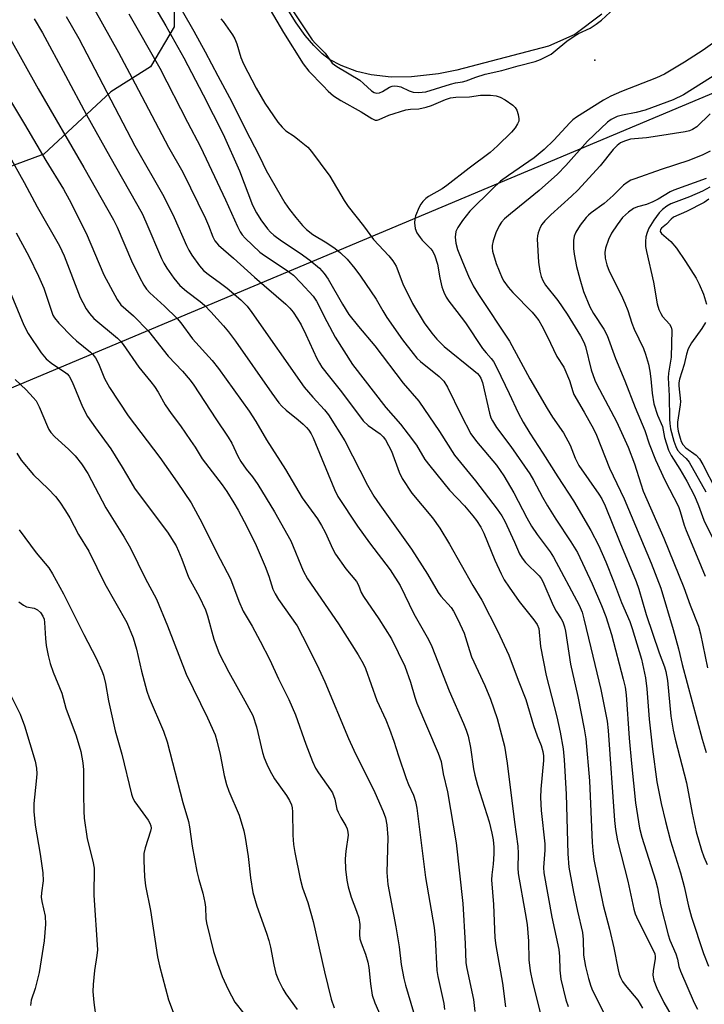
# Model space of a CAD drawing. Units: inches. Extents: x 1231771 to 1237771, y 585453 to 589453.
# Drawn here: x 1233260 to 1233430, y 588536 to 588780 of the extents above; entities that cross this region are included whole.
import ezdxf

# ---------------------------------------------------------------- set-up
doc = ezdxf.new("R2010")
doc.units = ezdxf.units.IN
doc.header["$MEASUREMENT"] = 0
for name, color, linetype in [('ELEV-Spot Elevation', 7, 'Continuous'), ('HYDRO-Water Body', 4, 'Continuous'), ('NTRL-Pasture Land', 2, 'Continuous'), ('NTRL-Trees', 3, 'Continuous'), ('Undefined', 1, 'Continuous')]:
    doc.layers.add(name, color=color, linetype=linetype)

msp = doc.modelspace()

# ---------------------------------------------------------------- linework, layer by layer
at = {"layer": 'ELEV-Spot Elevation'}
msp.add_point((1233402.67, 588769.58, 555.34), dxfattribs=at)
at = {"layer": 'HYDRO-Water Body'}
msp.add_lwpolyline([(1233404.39, 588780.96), (1233397.73, 588775.92), (1233391.22, 588773.04), (1233377.04, 588769.35), (1233368.49, 588767.12), (1233363.96, 588766.18), (1233357.28, 588765.43), (1233352.25, 588765.35), (1233347.29, 588765.97), (1233343.75, 588766.77), (1233339.91, 588768.29), (1233337.01, 588769.76), (1233335.16, 588771.14), (1233333.07, 588773.19), (1233330.98, 588775.66), (1233328.7, 588778.79), (1233323.99, 588786.42)], dxfattribs=at)
at = {"layer": 'NTRL-Pasture Land'}
msp.add_lwpolyline([(1233258.97, 588928.15), (1233266.53, 588880.56), (1233284.91, 588828.39), (1233298.41, 588786.46), (1233298.53, 588777.87), (1233292.65, 588767.9), (1233282.85, 588761.75), (1233266.2, 588746.33), (1233238.72, 588736.16)], dxfattribs=at)
at = {"layer": 'NTRL-Trees'}
msp.add_polyline3d([(1233081.41, 588267.79, 0), (1233139.18, 588387.9, 0), (1233191.58, 588525.31, 0), (1233212.11, 588635.81, 0), (1233254.6, 588686.9, 0), (1233455.42, 588771.32, 0), (1233537.45, 588791.52, 0), (1233682.57, 588637.56, 0), (1233868.08, 588468.46, 0), (1233962.73, 588400.31, 0), (1233986.7, 588301.88, 0)], dxfattribs=at)
at = {"layer": 'Undefined'}
for points, elevation in [([(1233289.66, 588789.68), (1233296.49, 588778.11), (1233300.91, 588770.15), (1233305.73, 588760.98), (1233310.66, 588751.29), (1233314.72, 588742.17), (1233317.95, 588733.69), (1233318.9, 588731.77), (1233319.95, 588730.03), (1233321.62, 588727.8), (1233322.37, 588726.99), (1233323.21, 588726.22), (1233325.08, 588724.82), (1233329.72, 588721.77), (1233332.13, 588720.08), (1233334.51, 588718.04), (1233335.68, 588716.77), (1233336.67, 588715.33), (1233340.17, 588709.13), (1233341.78, 588706.62), (1233344.15, 588703.6), (1233348.22, 588698.81), (1233355.22, 588689.54), (1233359.07, 588685.15), (1233364.21, 588677.61), (1233367.98, 588671.78), (1233373.16, 588665.39), (1233378.55, 588658.4), (1233379.7, 588656.69), (1233380.43, 588655.4), (1233382.83, 588650.23), (1233384.08, 588647.34), (1233384.68, 588646.23), (1233385.55, 588645.15), (1233388.93, 588641.83), (1233389.43, 588641.17), (1233389.84, 588640.46), (1233392.35, 588634.49), (1233393.12, 588633.06), (1233394.37, 588631.17), (1233394.76, 588630.44), (1233395.21, 588629.21), (1233395.47, 588628.16), (1233396.65, 588620.01), (1233398.47, 588611.96), (1233400.06, 588603.92), (1233400.44, 588601.48), (1233401.41, 588591.11), (1233402.03, 588575.77), (1233402.17, 588573.79), (1233402.45, 588571.61), (1233404.79, 588560.31), (1233406.37, 588554.32), (1233407.43, 588549.72), (1233408.45, 588544.27), (1233408.73, 588543.16), (1233409.03, 588542.37), (1233409.57, 588541.41), (1233410.19, 588540.5), (1233413.38, 588536.72), (1233414.47, 588534.79)], 562), ([(1233297.59, 588786.9), (1233303.39, 588776.8), (1233306.22, 588771.65), (1233309.3, 588765.67), (1233312.82, 588759.27), (1233316.01, 588752.75), (1233319.67, 588745.7), (1233321.3, 588742.26), (1233325.95, 588734.21), (1233327.08, 588732.63), (1233328.66, 588730.62), (1233330.33, 588728.66), (1233331.32, 588727.63), (1233332.88, 588726.42), (1233336.32, 588724.36), (1233338.41, 588722.93), (1233339.72, 588721.86), (1233341.33, 588720.25), (1233343.25, 588717.97), (1233344.63, 588716.08), (1233348.54, 588710.42), (1233350.17, 588707.5), (1233351.22, 588705.86), (1233355.09, 588700.33), (1233357.72, 588696.89), (1233358.65, 588695.79), (1233359.49, 588694.97), (1233364.16, 588691.24), (1233365.32, 588690.09), (1233366.22, 588688.56), (1233369.56, 588681.62), (1233372.02, 588677.02), (1233373.35, 588675.15), (1233378.33, 588669.26), (1233380.19, 588666.6), (1233382.67, 588662.42), (1233385.82, 588656.21), (1233386.98, 588654.15), (1233388.4, 588652.08), (1233391.66, 588647.76), (1233392.46, 588646.5), (1233398.78, 588634.6), (1233399.54, 588632.86), (1233399.99, 588631.2), (1233401.67, 588623.99), (1233404.22, 588613.67), (1233405.73, 588605.85), (1233405.99, 588603.53), (1233407.58, 588581.27), (1233407.81, 588579.06), (1233408.29, 588576.23), (1233410.88, 588566.24), (1233412.39, 588559.25), (1233412.69, 588558.12), (1233413.32, 588556.61), (1233416.92, 588549.66), (1233417.52, 588548.2), (1233417.61, 588547.58), (1233417.6, 588547.04), (1233417.11, 588544), (1233417.08, 588542.91), (1233417.29, 588541.6), (1233418.02, 588539.74), (1233419.81, 588536.14), (1233423.05, 588530.51)], 560), ([(1233320.66, 588784.94), (1233325.58, 588776.42), (1233330.48, 588768.66), (1233331.89, 588766.89), (1233335.38, 588763.19), (1233336.64, 588761.91), (1233338, 588760.74), (1233339.78, 588759.57), (1233344.84, 588756.82), (1233347.49, 588755.1), (1233348.3, 588754.75), (1233348.76, 588754.74), (1233349.29, 588754.87), (1233351.71, 588755.93), (1233355.93, 588757.24), (1233357.06, 588757.44), (1233359.12, 588757.56), (1233360.91, 588757.9), (1233362.26, 588758.38), (1233365.72, 588759.84), (1233366.99, 588760.25), (1233368.25, 588760.42), (1233371.68, 588760.52), (1233374.4, 588760.95), (1233376.89, 588760.95), (1233378.24, 588760.75), (1233379.27, 588760.45), (1233380.5, 588759.75), (1233382.35, 588758.42), (1233382.95, 588757.85), (1233383.38, 588757.16), (1233383.72, 588756.11), (1233383.89, 588755.03), (1233383.85, 588754.51), (1233383.56, 588753.78), (1233382.95, 588752.86), (1233382.06, 588751.76), (1233378.57, 588748.33), (1233376.78, 588746.74), (1233371.55, 588742.84), (1233366.03, 588738.51), (1233364.85, 588737.72), (1233361.52, 588735.82), (1233360.87, 588735.31), (1233360.11, 588734.57), (1233359.63, 588733.92), (1233359.21, 588733.17), (1233358.31, 588731.06), (1233358.14, 588730.2), (1233358.07, 588729.31), (1233358.19, 588727.86), (1233358.64, 588726.84), (1233359.4, 588725.64), (1233359.95, 588724.97), (1233362.05, 588722.86), (1233362.54, 588722.16), (1233363.07, 588721.15), (1233363.73, 588719.04), (1233364.27, 588715.7), (1233364.8, 588713.44), (1233365.26, 588712.1), (1233365.86, 588710.9), (1233366.53, 588709.89), (1233368.55, 588707.36), (1233370.63, 588704.51), (1233374.89, 588698.2), (1233375.76, 588697.11), (1233377.06, 588695.67), (1233377.61, 588694.93), (1233378.43, 588693.38), (1233381.51, 588687.03), (1233383.7, 588682.2), (1233384.94, 588679.91), (1233386.61, 588677.16), (1233389.84, 588672.26), (1233393.53, 588666.38), (1233397.43, 588660.42), (1233401.74, 588653.1), (1233403.58, 588649.46), (1233405.39, 588645.36), (1233407.34, 588640.52), (1233409.3, 588635.25), (1233411.39, 588630.56), (1233411.98, 588628.82), (1233414.28, 588621.23), (1233415.24, 588616.6), (1233415.59, 588613.87), (1233416.19, 588606.35), (1233417, 588598.91), (1233418.07, 588590.81), (1233419.14, 588585.47), (1233420.19, 588580.99), (1233421.42, 588576.23), (1233423.88, 588568.31), (1233424.81, 588564.92), (1233425.92, 588560.02), (1233426.65, 588557.3), (1233429.63, 588548.28), (1233430.82, 588545.15)], 556), ([(1233278.75, 588782.16), (1233284.75, 588771.47), (1233288.88, 588763.75), (1233297.1, 588748.06), (1233300.65, 588741.85), (1233306.28, 588730.37), (1233307.02, 588728.66), (1233308.08, 588725.83), (1233308.59, 588724.85), (1233309.53, 588723.76), (1233313.21, 588720.56), (1233318.39, 588715.8), (1233326.16, 588709.14), (1233327.14, 588708.17), (1233327.97, 588707.18), (1233329.08, 588705.53), (1233329.94, 588704.02), (1233331.13, 588701.65), (1233333.87, 588695.65), (1233334.51, 588694.49), (1233335.11, 588693.58), (1233336.97, 588691.14), (1233339.94, 588687.45), (1233345.36, 588680.24), (1233346.55, 588679.12), (1233349.56, 588676.99), (1233350.31, 588676.26), (1233350.85, 588675.52), (1233352.32, 588672.71), (1233354.22, 588667.53), (1233355.02, 588666), (1233357.41, 588662.36), (1233362.46, 588656.2), (1233364.28, 588653.7), (1233366.68, 588649.72), (1233372.52, 588639.42), (1233374.68, 588635.79), (1233378.63, 588628.23), (1233381.37, 588622.2), (1233383.67, 588615.97), (1233385.57, 588611.25), (1233387.54, 588604.74), (1233388.42, 588602.22), (1233389.42, 588599.83), (1233389.86, 588598.33), (1233390, 588597.23), (1233390.02, 588596.09), (1233389.32, 588589.01), (1233389.25, 588586.94), (1233389.37, 588583.7), (1233390.31, 588575.43), (1233390.29, 588573.94), (1233390.01, 588569.58), (1233390.06, 588568.27), (1233392.04, 588557.34), (1233393.81, 588549.26), (1233393.98, 588547.56), (1233394.03, 588544.14), (1233394.29, 588541.96), (1233395.55, 588536.79), (1233396.1, 588535.2)], 566), ([(1233326.78, 588783.55), (1233332.73, 588774.62), (1233333.53, 588773.7), (1233335.92, 588771.28), (1233337.63, 588768.87), (1233338.8, 588767.98), (1233344.46, 588764.59), (1233345.44, 588763.81), (1233347.38, 588762.01), (1233348.08, 588761.56), (1233348.62, 588761.42), (1233349.35, 588761.49), (1233350.11, 588761.84), (1233351.86, 588762.9), (1233352.49, 588763.13), (1233353.15, 588763.2), (1233353.83, 588763.15), (1233354.63, 588762.98), (1233356.74, 588761.99), (1233357.72, 588761.69), (1233359.05, 588761.58), (1233360.82, 588761.7), (1233366.94, 588763.67), (1233368.15, 588763.98), (1233369.93, 588764.25), (1233370.81, 588764.48), (1233373.19, 588765.36), (1233375.52, 588766.08), (1233379.65, 588767), (1233383.75, 588768.2), (1233387.96, 588769.29), (1233389.25, 588769.74), (1233391.85, 588771.08), (1233392.91, 588771.87), (1233395.78, 588774.26), (1233397.54, 588775.5), (1233398.66, 588776.15), (1233401.55, 588777.55), (1233403, 588778.46), (1233404.31, 588779.49), (1233407.56, 588782.46)], 554), ([(1233263.88, 588779.84), (1233265.88, 588776.34), (1233271.63, 588765.81), (1233276.83, 588756.05), (1233282.57, 588745.7), (1233290.56, 588731.58), (1233291.54, 588729.54), (1233295.38, 588720.44), (1233295.92, 588719.34), (1233296.68, 588718.08), (1233298.44, 588715.59), (1233299.94, 588713.77), (1233301.53, 588712.35), (1233304.93, 588709.77), (1233306, 588708.88), (1233307.59, 588707.27), (1233310.71, 588703.81), (1233312.01, 588702.26), (1233313.73, 588699.95), (1233322.68, 588687.08), (1233324.43, 588684.72), (1233325.2, 588683.87), (1233326.25, 588682.89), (1233329.2, 588680.53), (1233330.5, 588679.39), (1233331.33, 588678.58), (1233331.86, 588677.94), (1233332.47, 588677.01), (1233332.97, 588676.02), (1233338.22, 588663.26), (1233339.09, 588661.48), (1233343.91, 588654.17), (1233346.93, 588650), (1233352, 588643.36), (1233354.46, 588639.5), (1233357.88, 588632.48), (1233361.49, 588626.08), (1233362.37, 588624.32), (1233366.59, 588613.37), (1233370.19, 588605.3), (1233370.85, 588603.65), (1233371.31, 588602.14), (1233371.87, 588599.33), (1233372.64, 588594.08), (1233372.95, 588592.46), (1233373.63, 588590.04), (1233376.5, 588580.91), (1233377.19, 588578.13), (1233377.52, 588576.47), (1233377.68, 588574.63), (1233377.66, 588572.97), (1233377.51, 588570.44), (1233377.16, 588567.8), (1233377.1, 588566.52), (1233377.61, 588560.42), (1233377.91, 588552.15), (1233378.15, 588550.31), (1233379.79, 588540.94), (1233380.61, 588535.09)], 570), ([(1233271.77, 588780.37), (1233274.94, 588774.91), (1233288.79, 588748.39), (1233295.95, 588735.81), (1233298.49, 588730.64), (1233301.55, 588723.66), (1233302.15, 588722.49), (1233302.92, 588721.26), (1233304.8, 588718.6), (1233305.8, 588717.51), (1233306.93, 588716.57), (1233309.99, 588714.38), (1233311.61, 588713.1), (1233315, 588710.23), (1233316.57, 588708.61), (1233317.74, 588707.08), (1233330.71, 588688.59), (1233332.83, 588686.08), (1233335.77, 588682.96), (1233336.75, 588681.73), (1233340.75, 588675.32), (1233346.42, 588664.28), (1233347.97, 588661.56), (1233349.42, 588659.44), (1233357.3, 588648.48), (1233361.25, 588642.29), (1233363.89, 588637.73), (1233364.58, 588636.82), (1233367.09, 588634.02), (1233367.7, 588633.07), (1233368.74, 588631.03), (1233370.34, 588627.65), (1233371.63, 588623.39), (1233372.19, 588621.82), (1233375.47, 588614.71), (1233376.89, 588611.31), (1233378.48, 588606.54), (1233380.32, 588599.68), (1233381.02, 588595.45), (1233382.83, 588580.8), (1233383.63, 588574.92), (1233383.71, 588573.05), (1233383.59, 588569.5), (1233383.67, 588568.09), (1233385.46, 588558.42), (1233385.94, 588555.46), (1233386.24, 588551.39), (1233386.36, 588546.76), (1233386.69, 588544.01), (1233387.28, 588541.22), (1233389.71, 588531.35)], 568), ([(1233287.3, 588781.04), (1233294.94, 588767.58), (1233301.82, 588754.19), (1233305.05, 588748.1), (1233311.25, 588735.01), (1233314.16, 588728.37), (1233314.83, 588727.07), (1233315.33, 588726.35), (1233316.12, 588725.48), (1233319.75, 588722.02), (1233320.91, 588721.17), (1233326.27, 588717.65), (1233328.06, 588716.29), (1233329.91, 588714.46), (1233332.94, 588711.16), (1233333.74, 588709.89), (1233336.33, 588704.82), (1233338.43, 588700.94), (1233342.72, 588694.23), (1233350.95, 588683.56), (1233354.53, 588679.44), (1233356.48, 588676.98), (1233358.5, 588674.24), (1233360.63, 588670.7), (1233361.84, 588669.07), (1233366.68, 588663.07), (1233370.38, 588659.16), (1233372.51, 588656.74), (1233373.4, 588655.6), (1233374.43, 588653.9), (1233375.24, 588652.4), (1233377.95, 588645.75), (1233379.46, 588642.36), (1233380.25, 588640.89), (1233381.45, 588639.02), (1233383.92, 588635.53), (1233387.63, 588630.99), (1233388.45, 588629.81), (1233388.81, 588628.8), (1233389.22, 588624.36), (1233390.62, 588617.17), (1233393.27, 588606.96), (1233394.11, 588603.1), (1233394.86, 588599.01), (1233395.14, 588596.31), (1233395.59, 588587.74), (1233396.02, 588573.02), (1233396.28, 588569.67), (1233397.38, 588563.46), (1233398.37, 588558.79), (1233399.64, 588553.49), (1233399.83, 588551.78), (1233399.93, 588547.88), (1233400.37, 588545.12), (1233401.13, 588542.09), (1233401.72, 588540.2), (1233402.14, 588539.15), (1233404.83, 588533.75)], 564), ([(1233310.07, 588779.82), (1233310.65, 588779.18), (1233312.99, 588775.86), (1233313.5, 588774.88), (1233314.03, 588773.61), (1233315.04, 588770.28), (1233315.69, 588768.71), (1233318.81, 588762.63), (1233320.95, 588758.94), (1233324.18, 588754.22), (1233325.23, 588752.97), (1233326.2, 588752.09), (1233328.2, 588750.79), (1233329.58, 588749.71), (1233331.58, 588748), (1233332.54, 588746.95), (1233334.71, 588744.08), (1233337.03, 588740.83), (1233340.62, 588734.8), (1233341.58, 588733.36), (1233345.41, 588728.52), (1233347.89, 588725.15), (1233351.69, 588721.09), (1233352.71, 588719.88), (1233353.48, 588718.53), (1233355.11, 588714.22), (1233357.53, 588709.28), (1233360.42, 588704.49), (1233362.29, 588701.98), (1233363.57, 588700.46), (1233365.37, 588698.66), (1233372.77, 588692.74), (1233373.6, 588692), (1233374.05, 588691.46), (1233374.45, 588690.79), (1233374.87, 588689.71), (1233376.58, 588682.11), (1233376.95, 588680.99), (1233377.33, 588680.22), (1233378.38, 588678.61), (1233381.86, 588673.89), (1233386.62, 588667.11), (1233387.53, 588665.59), (1233389.71, 588661.37), (1233390.96, 588659.22), (1233393, 588655.91), (1233396.77, 588650.31), (1233398.37, 588647.65), (1233402.05, 588639.91), (1233404.33, 588634.51), (1233405.39, 588631.81), (1233406.79, 588627.31), (1233409.7, 588616.29), (1233410.18, 588614.3), (1233410.48, 588612.38), (1233411.23, 588601.63), (1233411.76, 588595.39), (1233412.8, 588585.63), (1233413.75, 588579.37), (1233414.36, 588577.11), (1233417.75, 588566.5), (1233418.19, 588564.54), (1233418.96, 588560.33), (1233420.84, 588552.95), (1233421.31, 588551.62), (1233422.75, 588548.24), (1233423.15, 588546.89), (1233423.53, 588545.07), (1233423.9, 588543.94), (1233427.26, 588536.1), (1233428.09, 588534.54)], 558), ([(1233257.6, 588775.55), (1233264.85, 588762.49), (1233276.18, 588743.02), (1233283.51, 588730.02), (1233284.41, 588728.18), (1233287.97, 588719.89), (1233289.89, 588715.86), (1233290.99, 588713.82), (1233291.65, 588712.89), (1233292.5, 588711.96), (1233296.12, 588708.66), (1233299.24, 588705.59), (1233300.14, 588704.48), (1233303.03, 588700.54), (1233307.93, 588695.23), (1233309.51, 588693.17), (1233317.06, 588682.66), (1233318.76, 588680.12), (1233321.37, 588675.55), (1233326.08, 588668.17), (1233330.24, 588661.2), (1233333.99, 588655.96), (1233335.04, 588654.35), (1233335.9, 588652.7), (1233337.77, 588648.46), (1233338.46, 588647.2), (1233341.06, 588643.58), (1233343.71, 588640.43), (1233344.18, 588639.58), (1233344.86, 588637.74), (1233345.39, 588636.71), (1233349.23, 588631.19), (1233352.36, 588626.23), (1233355.65, 588619.46), (1233357.05, 588615.54), (1233358.11, 588611.79), (1233358.62, 588610.31), (1233363.91, 588597.96), (1233364.63, 588595.88), (1233365.17, 588592.8), (1233366.19, 588588.36), (1233368.35, 588575.75), (1233370.01, 588560.72), (1233370.6, 588550.75), (1233370.76, 588545.96), (1233370.98, 588544.56), (1233372.61, 588536.88), (1233372.96, 588533.93)], 572), ([(1233435.34, 588776.18), (1233429.53, 588772.04), (1233424.88, 588769.09), (1233419.96, 588766.13), (1233417.97, 588765.21), (1233409.27, 588761.84), (1233406.66, 588760.67), (1233404.83, 588759.65), (1233398.13, 588755.47), (1233397.28, 588754.83), (1233396.47, 588754.1), (1233392.55, 588749.75), (1233390.18, 588747.48), (1233387.64, 588745.42), (1233381.31, 588741.05), (1233379.36, 588739.58), (1233377.32, 588737.74), (1233371.71, 588732.22), (1233369.92, 588729.88), (1233368.76, 588728.17), (1233368.31, 588727.12), (1233368.08, 588725.78), (1233368.26, 588724.22), (1233368.7, 588722.66), (1233369.89, 588719.62), (1233371.44, 588716.11), (1233372.59, 588713.72), (1233373.9, 588711.52), (1233381.55, 588699.99), (1233386.61, 588690.68), (1233390.86, 588683.28), (1233392.24, 588681.15), (1233394.94, 588677.24), (1233396.55, 588674.18), (1233397.84, 588670.96), (1233398.74, 588669.17), (1233403.69, 588662.12), (1233404.45, 588660.92), (1233405.27, 588659.17), (1233408.87, 588650.22), (1233412.93, 588640.44), (1233413.59, 588638.52), (1233415.45, 588632.3), (1233418.64, 588622.75), (1233419.91, 588619.31), (1233420.27, 588618.12), (1233420.66, 588615.9), (1233421.53, 588607.06), (1233422.12, 588603.61), (1233422.63, 588601.36), (1233425.36, 588590.62), (1233426.82, 588583.03), (1233427.82, 588578.45), (1233429.13, 588573.89), (1233429.7, 588572.21), (1233430.49, 588570.32)], 554), ([(1233439.56, 588770.42), (1233424.69, 588760.98), (1233422.09, 588759.77), (1233415.17, 588757.22), (1233412.91, 588756.6), (1233409.56, 588755.96), (1233408.21, 588755.6), (1233406.73, 588754.9), (1233405.81, 588754.21), (1233400.91, 588749.5), (1233395.54, 588743.46), (1233393.46, 588741.38), (1233388.93, 588737.3), (1233381.79, 588731.56), (1233380.34, 588730.26), (1233379.59, 588729.43), (1233378.99, 588728.51), (1233378.2, 588726.82), (1233377.51, 588724.84), (1233377.27, 588723.7), (1233377.25, 588723.12), (1233377.37, 588722.28), (1233378.3, 588719.25), (1233379.77, 588715.6), (1233380.2, 588714.85), (1233381.21, 588713.39), (1233382.38, 588712.05), (1233387.18, 588707.17), (1233387.93, 588706.28), (1233388.79, 588705.07), (1233389.55, 588703.81), (1233390.9, 588701.22), (1233393.29, 588696.19), (1233395.03, 588693.5), (1233396.42, 588690.27), (1233397.22, 588687.52), (1233397.52, 588686.73), (1233400.06, 588682.38), (1233402.34, 588678.25), (1233403.13, 588676.68), (1233406.33, 588668.56), (1233409.96, 588660.95), (1233416.69, 588645.03), (1233419.03, 588638.77), (1233422.13, 588628.59), (1233423.44, 588623.78), (1233424.35, 588619.89), (1233429.27, 588601.38), (1233430.24, 588598.07)], 552), ([(1233254.34, 588765.46), (1233261.44, 588753.73), (1233266.74, 588744.75), (1233271.13, 588737.65), (1233272.55, 588735.04), (1233276.69, 588726.72), (1233281.06, 588716.45), (1233284.38, 588710.27), (1233285.32, 588709.01), (1233288.43, 588706.24), (1233292.18, 588702.47), (1233297.06, 588696.28), (1233300.58, 588692.51), (1233302.5, 588690.3), (1233303.39, 588689.12), (1233308.86, 588680.76), (1233311.93, 588676.24), (1233312.78, 588674.69), (1233314.26, 588671.48), (1233315, 588670.21), (1233316.33, 588668.25), (1233317.88, 588666.39), (1233319.23, 588664.48), (1233323.36, 588657.67), (1233327.37, 588650.53), (1233330.43, 588643.12), (1233331.52, 588641.07), (1233339.23, 588629.95), (1233344.09, 588622.3), (1233345.33, 588620.12), (1233345.94, 588618.86), (1233348.74, 588610.96), (1233350.91, 588606.18), (1233351.88, 588603.84), (1233352.91, 588600.94), (1233354.06, 588597.24), (1233355.95, 588591.62), (1233356.53, 588590.18), (1233357.83, 588587.49), (1233358.32, 588585.99), (1233358.61, 588584.3), (1233360.77, 588567.12), (1233362.91, 588554.71), (1233363.14, 588552.21), (1233363.58, 588544.06), (1233363.83, 588542.61), (1233365.32, 588535.88), (1233365.45, 588534.47)], 574), ([(1233431.24, 588756.28), (1233427.97, 588753.06), (1233426.91, 588752.37), (1233426.18, 588752.11), (1233425.11, 588751.85), (1233418.18, 588750.75), (1233415.53, 588750.37), (1233411.55, 588749.99), (1233410.02, 588749.55), (1233409.07, 588749.07), (1233408.21, 588748.41), (1233407.22, 588747.45), (1233404.03, 588743.45), (1233398.49, 588737.37), (1233396.92, 588735.87), (1233391.77, 588731.24), (1233390.29, 588729.76), (1233389.58, 588728.84), (1233389.19, 588728.11), (1233388.67, 588726.85), (1233388.46, 588726.06), (1233388.39, 588725.23), (1233388.76, 588719.52), (1233389.06, 588717.29), (1233389.38, 588715.96), (1233389.82, 588714.99), (1233390.51, 588713.85), (1233393.5, 588710.03), (1233395.87, 588706.7), (1233399.14, 588701.33), (1233400.01, 588699.73), (1233400.4, 588698.63), (1233401.83, 588692.89), (1233402.7, 588690.3), (1233403.18, 588689.24), (1233408.04, 588680.1), (1233410.95, 588673.73), (1233412.52, 588669.6), (1233414.06, 588664.61), (1233414.7, 588662.8), (1233419.81, 588651.17), (1233424.7, 588638.98), (1233426.3, 588634.61), (1233428.39, 588629.39), (1233428.87, 588627.49), (1233430.64, 588619.08)], 550), ([(1233257.45, 588746.2), (1233261.36, 588739.32), (1233264.6, 588733.25), (1233270.15, 588723.58), (1233271.27, 588721.12), (1233275.24, 588710.83), (1233275.86, 588709.53), (1233276.71, 588708.02), (1233277.52, 588706.85), (1233278.66, 588705.62), (1233284.45, 588700.75), (1233285.22, 588700), (1233285.92, 588699.17), (1233289.77, 588693.56), (1233292.76, 588689.92), (1233293.61, 588688.77), (1233294.53, 588687.34), (1233296.31, 588684.23), (1233297.81, 588682.04), (1233300.12, 588678.97), (1233302.58, 588675.4), (1233303.69, 588673.71), (1233305.42, 588670.83), (1233310.44, 588664.36), (1233311.59, 588662.75), (1233313.33, 588659.97), (1233314.34, 588658.15), (1233316.58, 588653.94), (1233318.8, 588649.35), (1233321.06, 588644.19), (1233321.94, 588641.79), (1233322.98, 588638.56), (1233323.5, 588637.36), (1233324.39, 588635.96), (1233328.99, 588629.45), (1233331.65, 588624.33), (1233334.35, 588618.78), (1233335.8, 588615.59), (1233341.65, 588601.59), (1233343, 588598.69), (1233348.22, 588588.15), (1233350.26, 588583.49), (1233350.83, 588581.87), (1233351.17, 588580.18), (1233351.46, 588577.01), (1233351.2, 588568.36), (1233351.4, 588565.37), (1233353.42, 588554.93), (1233354.2, 588549.92), (1233354.75, 588545.57), (1233355.37, 588542.14), (1233355.79, 588540.47), (1233357.81, 588533.79)], 576), ([(1233431.28, 588747.02), (1233429.43, 588746.1), (1233425.98, 588744.76), (1233419.12, 588742.53), (1233412.59, 588740.22), (1233411.6, 588739.82), (1233410.7, 588739.31), (1233409.8, 588738.58), (1233407.24, 588736.05), (1233405.04, 588734.05), (1233401.79, 588731.78), (1233401.11, 588731.23), (1233400.52, 588730.59), (1233399.07, 588728.72), (1233397.96, 588727), (1233397.61, 588725.98), (1233397.41, 588724.91), (1233397.38, 588724.07), (1233397.44, 588722.93), (1233397.61, 588721.51), (1233398.16, 588718.47), (1233398.96, 588715.39), (1233399.9, 588712.31), (1233401.49, 588708.47), (1233402.4, 588706.86), (1233404.93, 588702.94), (1233405.72, 588701.4), (1233407.83, 588695.72), (1233410.12, 588690.19), (1233412.66, 588683.57), (1233415.09, 588677.85), (1233416.18, 588674.59), (1233417.72, 588670.58), (1233420, 588665.51), (1233423.39, 588659.05), (1233423.85, 588657.75), (1233424.79, 588654.41), (1233425.29, 588653.06), (1233428.07, 588646.57), (1233430.03, 588641.77)], 548), ([(1233430.27, 588740.26), (1233422.23, 588737.39), (1233421.32, 588736.94), (1233418.4, 588735.16), (1233417.1, 588734.48), (1233415.49, 588733.87), (1233413.29, 588733.25), (1233412.28, 588732.8), (1233411.06, 588731.94), (1233409.58, 588730.59), (1233408.19, 588728.82), (1233406.85, 588726.72), (1233406.12, 588725.19), (1233405.36, 588723.02), (1233405.2, 588721.91), (1233405.26, 588720.51), (1233405.68, 588718.9), (1233406.26, 588717.33), (1233409.2, 588711.46), (1233410.15, 588709.39), (1233410.89, 588707.56), (1233411.89, 588704.46), (1233412.45, 588702.94), (1233414.71, 588698.16), (1233415.23, 588696.79), (1233415.98, 588694.26), (1233416.35, 588692.53), (1233416.59, 588690.65), (1233416.86, 588687.08), (1233417.34, 588684.43), (1233418.23, 588681.66), (1233419.44, 588678.81), (1233419.97, 588676.08), (1233420.94, 588672.96), (1233421.61, 588671.62), (1233423.77, 588668.27), (1233425.52, 588665.32), (1233427.41, 588661.64), (1233428.4, 588659.28), (1233429.72, 588655.66), (1233431.92, 588651.07)], 546), ([(1233431.19, 588738.14), (1233429.37, 588737.17), (1233426.18, 588735.77), (1233421.51, 588733.97), (1233420.52, 588733.45), (1233419.42, 588732.57), (1233418.67, 588731.75), (1233417.31, 588729.97), (1233416.08, 588727.98), (1233415.64, 588726.92), (1233415.36, 588725.81), (1233415.23, 588724.67), (1233415.26, 588723.39), (1233415.46, 588722.23), (1233417.23, 588714.56), (1233418.12, 588709.24), (1233418.53, 588707.86), (1233419.01, 588706.83), (1233419.49, 588706.13), (1233421.18, 588704.16), (1233421.58, 588703.44), (1233421.77, 588702.69), (1233421.62, 588695.98), (1233420.94, 588692.03), (1233420.85, 588690.92), (1233421.13, 588686.46), (1233421.17, 588680.7), (1233421.25, 588679.6), (1233421.46, 588678.26), (1233422.29, 588675.19), (1233422.75, 588673.87), (1233423.17, 588673), (1233423.88, 588672.18), (1233425.32, 588670.89), (1233426.04, 588669.98), (1233430.19, 588662.65)], 544), ([(1233430.94, 588735.12), (1233429.8, 588734.33), (1233425.38, 588732.11), (1233422.15, 588730.68), (1233421.59, 588730.21), (1233420.45, 588728.92), (1233419.22, 588727.94), (1233418.94, 588727.6), (1233418.88, 588727.17), (1233419.17, 588726.68), (1233421.53, 588724.67), (1233422.89, 588723), (1233425.15, 588719.73), (1233427.82, 588715.56), (1233428.56, 588714.09), (1233429.59, 588711.66), (1233430.39, 588709.12)], 542), ([(1233259.39, 588726.82), (1233262.49, 588721.04), (1233264.95, 588716.07), (1233266.24, 588713.09), (1233268.1, 588707.44), (1233268.5, 588706.44), (1233268.87, 588705.76), (1233269.93, 588704.41), (1233273.24, 588701.04), (1233274.3, 588700.08), (1233277.76, 588697.26), (1233278.35, 588696.68), (1233279.01, 588695.85), (1233279.8, 588694.47), (1233281.25, 588690.77), (1233282.54, 588688.52), (1233287.13, 588681.52), (1233295, 588671.18), (1233299.27, 588665.09), (1233302.69, 588659.92), (1233305.48, 588654.92), (1233309.1, 588647.57), (1233312.44, 588641.12), (1233314.54, 588635.61), (1233315.64, 588633.08), (1233317.84, 588629.35), (1233319.81, 588625.67), (1233322.17, 588621.04), (1233324.37, 588616.33), (1233326.9, 588611.26), (1233328.55, 588607.45), (1233331.1, 588600.16), (1233332.8, 588595.83), (1233333.54, 588594.25), (1233334.25, 588593.04), (1233337.24, 588588.83), (1233337.7, 588588.08), (1233338.31, 588586.51), (1233338.84, 588584.09), (1233339.12, 588583.28), (1233339.79, 588581.99), (1233341, 588579.97), (1233341.37, 588579.19), (1233341.54, 588578.4), (1233341.58, 588577.58), (1233340.99, 588573.68), (1233340.88, 588571.73), (1233340.94, 588569.21), (1233341.29, 588566.45), (1233341.64, 588564.78), (1233342.35, 588562.27), (1233343.69, 588558.81), (1233344.23, 588557.11), (1233344.46, 588555.5), (1233344.42, 588552.99), (1233344.51, 588551.94), (1233344.81, 588550.94), (1233345.94, 588548.1), (1233346.51, 588546.2), (1233346.72, 588544.81), (1233347.1, 588540.79), (1233347.58, 588537.99), (1233348.25, 588536.08), (1233349.68, 588532.73)], 578), ([(1233257.17, 588713.95), (1233261.3, 588703.92), (1233262.33, 588701.84), (1233265.61, 588697.09), (1233266.84, 588695.57), (1233268.22, 588694.44), (1233271.39, 588692.42), (1233272.02, 588691.9), (1233272.5, 588691.33), (1233273.25, 588689.93), (1233275.79, 588683.71), (1233277.09, 588681.28), (1233279.02, 588678.48), (1233282.81, 588673.3), (1233285.66, 588668.77), (1233287.75, 588665.1), (1233288.73, 588663.58), (1233290.57, 588660.98), (1233296.88, 588652.67), (1233298.97, 588649.27), (1233299.62, 588647.95), (1233300.42, 588646.02), (1233302.03, 588641.49), (1233304.67, 588636.77), (1233306.26, 588633.46), (1233306.75, 588631.98), (1233308.32, 588626.17), (1233309.65, 588622.63), (1233312.03, 588617.99), (1233316.04, 588610.92), (1233317.96, 588607.22), (1233318.9, 588604.48), (1233320.38, 588598.07), (1233320.82, 588596.75), (1233321.44, 588595.22), (1233322.21, 588593.67), (1233323.37, 588591.59), (1233326.34, 588587.43), (1233327.09, 588586.2), (1233327.57, 588585.16), (1233327.76, 588584.37), (1233327.86, 588583.38), (1233327.91, 588577.61), (1233328.07, 588575.34), (1233328.38, 588573.36), (1233329.7, 588566.78), (1233330.33, 588564.59), (1233331.63, 588560.94), (1233332.98, 588556.22), (1233335.74, 588543.78), (1233337.42, 588537), (1233338.16, 588534.81)], 580), ([(1233430.08, 588704.59), (1233429.21, 588703.11), (1233426.65, 588699.59), (1233425.84, 588698.11), (1233425.42, 588696.78), (1233424.83, 588694.16), (1233423.68, 588690.53), (1233423.54, 588689.7), (1233423.53, 588688.88), (1233423.93, 588685.05), (1233423.86, 588684.18), (1233423.2, 588679.94), (1233423.2, 588678.83), (1233423.35, 588677.72), (1233423.79, 588675.96), (1233424.09, 588675.15), (1233424.47, 588674.39), (1233425.25, 588673.57), (1233427.83, 588671.71), (1233428.58, 588670.87), (1233429.45, 588669.39), (1233432.67, 588663.19)], 542), ([(1233259.1, 588690.5), (1233261.84, 588687.95), (1233263.61, 588686.05), (1233264.33, 588685.17), (1233265.11, 588683.73), (1233267.11, 588678.81), (1233267.49, 588678.06), (1233267.99, 588677.35), (1233268.95, 588676.27), (1233272.35, 588673.25), (1233274.02, 588671.61), (1233275.56, 588669.57), (1233277.15, 588667.21), (1233281.62, 588658.71), (1233283.62, 588655.39), (1233286.16, 588651.4), (1233287.72, 588648.71), (1233291.3, 588641.25), (1233294.1, 588636.07), (1233296.83, 588629.5), (1233301.48, 588617.47), (1233306.81, 588606.66), (1233308.63, 588602.46), (1233309.08, 588601.01), (1233309.93, 588597.56), (1233310.89, 588592.43), (1233311.46, 588590.18), (1233312.06, 588588.52), (1233314.6, 588582.61), (1233315.79, 588578.73), (1233316.13, 588577), (1233316.84, 588572.33), (1233317.43, 588567.05), (1233318, 588563.38), (1233318.95, 588559.99), (1233321.38, 588553.35), (1233321.97, 588551.5), (1233322.36, 588549.9), (1233323.18, 588545.54), (1233323.71, 588543.34), (1233324.36, 588541.69), (1233325.4, 588539.54), (1233326.19, 588538.28), (1233328.94, 588534.4)], 582), ([(1233259.56, 588672.23), (1233260.63, 588670.49), (1233263.64, 588666.89), (1233267.34, 588663.38), (1233269.12, 588661.47), (1233270.2, 588660.12), (1233271.63, 588657.97), (1233272.67, 588656.24), (1233274.82, 588652.11), (1233277.37, 588647.97), (1233281.35, 588639.84), (1233286.76, 588630.26), (1233288.38, 588626.53), (1233289.22, 588623.68), (1233290.42, 588618.23), (1233291.72, 588613.28), (1233292.33, 588611.63), (1233295.88, 588603.35), (1233296.81, 588600.7), (1233300.64, 588585.74), (1233302.06, 588580.99), (1233302.33, 588579.65), (1233302.95, 588574.9), (1233304.17, 588568.59), (1233304.63, 588566.6), (1233305.61, 588563.28), (1233306.11, 588560.97), (1233306.25, 588559.82), (1233306.36, 588556.95), (1233306.5, 588555.9), (1233308.28, 588548.81), (1233309.25, 588545.83), (1233310.44, 588542.57), (1233311.87, 588539.36), (1233313.51, 588536.24), (1233315.73, 588533.41)], 584), ([(1233260.1, 588653.24), (1233264.35, 588647.54), (1233267.48, 588643.87), (1233268.42, 588642.37), (1233271.11, 588637.38), (1233276.12, 588627.33), (1233279.18, 588621.49), (1233280.64, 588618.35), (1233280.99, 588617.23), (1233281.47, 588615.21), (1233282.22, 588610.89), (1233283.93, 588603.42), (1233285.57, 588597.72), (1233287.94, 588587.76), (1233288.32, 588586.77), (1233288.79, 588585.85), (1233292.06, 588581.33), (1233292.47, 588580.62), (1233292.72, 588579.96), (1233292.79, 588579.34), (1233292.69, 588578.57), (1233291.34, 588574.48), (1233291.02, 588573.06), (1233290.99, 588571.34), (1233291.13, 588567.31), (1233291.43, 588565.08), (1233292.62, 588558.95), (1233294.38, 588547.51), (1233294.86, 588545.23), (1233297.14, 588536.81), (1233300.3, 588528.34)], 586), ([(1233260.06, 588635.42), (1233261.21, 588634.55), (1233261.95, 588634.21), (1233263.83, 588633.81), (1233264.69, 588633.42), (1233265.43, 588632.74), (1233266.01, 588631.87), (1233266.28, 588631.16), (1233266.42, 588630.33), (1233266.66, 588626.33), (1233266.85, 588624.63), (1233267.3, 588622.11), (1233267.77, 588620.17), (1233268.51, 588617.98), (1233270.69, 588612.81), (1233271.68, 588609.07), (1233274.25, 588602.26), (1233275.43, 588598.37), (1233275.93, 588595.55), (1233276.07, 588593.82), (1233276.03, 588587.67), (1233276.11, 588583.58), (1233276.23, 588581.85), (1233276.93, 588576.72), (1233278.41, 588571.16), (1233278.68, 588569.46), (1233278.65, 588562.76), (1233279.5, 588549.23), (1233279.4, 588547.82), (1233278.75, 588544.1), (1233278.45, 588540.64), (1233278.39, 588538.92), (1233278.6, 588536.14), (1233279.21, 588531.91)], 588), ([(1233258.26, 588611.87), (1233260.34, 588607.62), (1233261.44, 588604.67), (1233264.11, 588595.97), (1233264.44, 588594.23), (1233264.49, 588592.77), (1233264.36, 588591.01), (1233263.74, 588585.45), (1233263.76, 588583.46), (1233264.08, 588580.08), (1233265.37, 588572.89), (1233266.02, 588568.28), (1233266.05, 588566.31), (1233265.63, 588563.3), (1233265.6, 588562.3), (1233265.76, 588561.18), (1233266.53, 588557.55), (1233266.67, 588555.58), (1233266.35, 588551.42), (1233265.1, 588543.63), (1233264.13, 588539.64), (1233263.13, 588536.75), (1233262.91, 588535.43)], 590)]:
    msp.add_lwpolyline(points, dxfattribs=dict(at, elevation=elevation))

doc.saveas('drawing.dxf')
